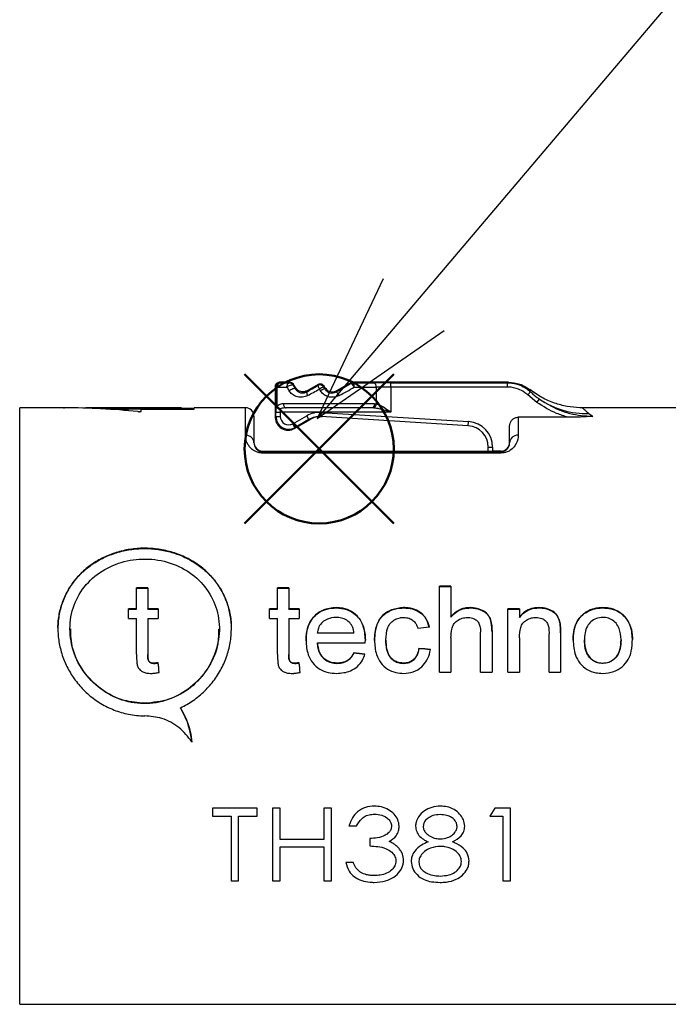
# Model space of a CAD drawing. Units: millimetres. Extents: x 136 to 539, y -41 to 239.
# Drawn here: x 348 to 363, y 105 to 128 of the extents above; entities that cross this region are included whole.
import ezdxf

# ---------------------------------------------------------------- set-up
doc = ezdxf.new("R2010")
doc.units = ezdxf.units.MM
doc.layers.add('AM_12', color=7, linetype='Continuous', lineweight=50, plot=False)
doc.layers.add('AM_5', color=3, linetype='Continuous', lineweight=25)
doc.layers.add('TK1', color=7, linetype='Continuous', lineweight=25)

# ---------------------------------------------------------------- blocks, each defined once
blk = doc.blocks.new('*S24')
at = {"layer": 'AM_12', "color": 4}
for p, q in [((352.848, 116.39), (356.348, 119.89)), ((352.848, 119.89), (356.348, 116.39))]:
    blk.add_line(p, q, dxfattribs=at)
blk.add_circle((354.598, 118.14), 1.75, dxfattribs=at)
blk = doc.blocks.new('*S30')
at = {"layer": 'AM_5', "color": 3}
blk.add_line((372.92, 140.524), (356.815, 121.522), dxfattribs=at)
at = {"layer": 'AM_5', "color": 3, "linetype": 'Continuous'}
for p, q in [((356.099, 122.128), (354.552, 118.852)), ((356.815, 121.522), (354.552, 118.852)), ((354.552, 118.852), (357.53, 120.916))]:
    blk.add_line(p, q, dxfattribs=at)

msp = doc.modelspace()

# ---------------------------------------------------------------- linework, layer by layer
at = {"layer": 'TK1', "linetype": 'Continuous'}
for p, q in [((353.668, 119.705), (353.683, 119.69)), ((353.911, 119.705), (353.668, 119.705)), ((353.901, 119.688), (353.91, 119.705)), ((353.91, 119.705), (353.911, 119.705)), ((355.381, 119.705), (355.386, 119.686)), ((355.381, 119.705), (355.381, 119.705)), ((359.044, 119.705), (355.381, 119.705)), ((359.018, 119.69), (359.044, 119.705)), ((353.568, 119.605), (353.568, 118.878)), ((353.583, 119.59), (353.568, 119.605)), ((353.583, 119.15), (353.583, 119.59)), ((353.583, 119.59), (353.608, 119.59)), ((353.608, 119.59), (353.608, 119.15)), ((353.997, 119.655), (353.987, 119.638)), ((354.041, 119.578), (353.997, 119.655)), ((354.035, 119.555), (354.041, 119.578)), ((354.041, 119.578), (354.041, 119.578)), ((354.315, 119.505), (354.308, 119.479)), ((354.574, 119.655), (354.315, 119.505)), ((354.315, 119.505), (354.315, 119.505)), ((354.567, 119.628), (354.574, 119.655)), ((354.574, 119.655), (354.574, 119.655)), ((354.711, 119.618), (354.704, 119.592)), ((354.734, 119.578), (354.711, 119.618)), ((354.711, 119.618), (354.711, 119.618)), ((354.727, 119.551), (354.734, 119.578)), ((354.734, 119.578), (354.734, 119.578)), ((355.007, 119.505), (355, 119.478)), ((355.331, 119.691), (355.007, 119.505)), ((355.007, 119.505), (355.007, 119.505)), ((355.331, 119.691), (355.331, 119.691)), ((355.336, 119.673), (355.331, 119.691)), ((355.94, 119.201), (355.94, 119.589)), ((356.282, 119.69), (359.018, 119.69)), ((356.282, 119.59), (356.282, 119.69)), ((356.282, 119.59), (356.282, 119.005)), ((359.018, 119.59), (356.282, 119.59)), ((359.018, 119.59), (359.018, 119.69)), ((359.493, 119.405), (359.561, 119.478)), ((359.708, 119.23), (359.493, 119.405)), ((359.708, 119.23), (359.766, 119.311)), ((348.595, 119.105), (347.568, 119.105)), ((347.568, 105.105), (347.568, 119.105)), ((348.619, 119.105), (348.606, 119.105)), ((351.367, 119.105), (349.117, 119.105)), ((349.117, 119.096), (349.117, 119.105)), ((350.117, 119.095), (351.367, 119.095)), ((350.117, 119.077), (350.117, 119.095)), ((350.117, 119.057), (350.117, 119.077)), ((351.367, 119.075), (350.117, 119.075)), ((350.417, 119.021), (350.417, 119.072)), ((350.417, 119.072), (351.667, 119.072)), ((351.367, 119.095), (351.367, 119.105)), ((351.367, 119.075), (351.367, 119.095)), ((351.667, 119.085), (351.367, 119.085)), ((352.868, 119.105), (351.667, 119.105)), ((351.667, 119.072), (351.667, 119.105)), ((352.868, 118.461), (352.868, 119.105)), ((353.583, 119.15), (353.608, 119.15)), ((353.756, 119.205), (355.896, 119.205)), ((355.83, 119.105), (353.822, 119.105)), ((355.871, 119.103), (355.83, 119.105)), ((355.896, 119.205), (355.94, 119.201)), ((363.318, 119.105), (360.776, 119.105)), ((353.068, 118.905), (353.068, 118.28)), ((353.568, 118.878), (353.583, 118.903)), ((353.568, 118.878), (353.568, 118.878)), ((353.583, 119.005), (353.683, 119.005)), ((353.583, 118.903), (353.583, 119.005)), ((353.583, 118.903), (353.683, 118.903)), ((353.683, 119.005), (353.683, 118.903)), ((356.282, 119.005), (353.683, 119.005)), ((353.983, 118.73), (354.308, 118.917)), ((354.018, 118.618), (354.384, 118.829)), ((354.358, 118.831), (354.033, 118.643)), ((354.358, 118.831), (354.308, 118.917)), ((354.384, 118.829), (354.358, 118.831)), ((354.384, 118.829), (354.384, 118.829)), ((354.639, 118.897), (354.646, 118.997)), ((358.099, 118.681), (354.639, 118.897)), ((354.646, 118.997), (358.106, 118.78)), ((358.099, 118.681), (358.106, 118.78)), ((359.268, 118.882), (359.268, 118.461)), ((360.439, 118.882), (359.268, 118.882)), ((354.033, 118.643), (353.983, 118.73)), ((354.033, 118.643), (354.018, 118.618)), ((354.018, 118.618), (354.018, 118.618)), ((359.068, 118.28), (359.068, 118.676)), ((353.268, 118.089), (358.58, 118.09)), ((353.268, 118.089), (353.268, 118.073)), ((358.568, 118.182), (358.668, 118.182)), ((358.568, 118.09), (358.568, 118.182)), ((358.668, 118.182), (358.668, 118.089)), ((358.868, 118.089), (358.668, 118.089)), ((358.868, 118.073), (358.868, 118.089)), ((353.268, 118.043), (353.268, 118.073)), ((353.268, 118.073), (358.868, 118.073)), ((358.868, 118.043), (353.268, 118.043)), ((358.868, 118.043), (358.868, 118.073)), ((350.577, 114.88), (350.309, 114.88)), ((350.309, 114.389), (350.309, 114.88)), ((350.309, 114.874), (350.577, 114.874)), ((350.577, 114.88), (350.577, 114.389)), ((353.887, 114.88), (353.619, 114.88)), ((353.619, 114.389), (353.619, 114.88)), ((353.619, 114.874), (353.887, 114.874)), ((353.887, 114.88), (353.887, 114.389)), ((357.691, 114.916), (357.423, 114.916)), ((357.423, 112.898), (357.423, 114.916)), ((357.423, 114.909), (357.691, 114.909)), ((357.691, 114.916), (357.691, 114.198)), ((350.309, 114.389), (350.122, 114.389)), ((350.122, 114.159), (350.122, 114.389)), ((350.309, 114.382), (350.309, 114.389)), ((350.818, 114.389), (350.577, 114.389)), ((350.577, 114.382), (350.577, 114.389)), ((350.818, 114.389), (350.818, 114.159)), ((353.619, 114.389), (353.431, 114.389)), ((353.431, 114.159), (353.431, 114.389)), ((353.619, 114.382), (353.619, 114.389)), ((354.128, 114.389), (353.887, 114.389)), ((353.887, 114.382), (353.887, 114.389)), ((354.128, 114.389), (354.128, 114.159)), ((354.994, 114.407), (354.994, 114.414)), ((356.581, 114.407), (356.581, 114.414)), ((358.139, 114.407), (358.139, 114.414)), ((359.298, 114.389), (359.03, 114.389)), ((359.03, 112.898), (359.03, 114.389)), ((359.298, 114.389), (359.298, 114.186)), ((359.763, 114.407), (359.763, 114.414)), ((361.255, 114.407), (361.255, 114.414)), ((350.122, 114.382), (350.309, 114.382)), ((350.122, 114.159), (350.309, 114.159)), ((350.309, 113.326), (350.309, 114.159)), ((350.577, 114.382), (350.818, 114.382)), ((350.577, 114.159), (350.577, 113.316)), ((350.577, 114.159), (350.818, 114.159)), ((353.431, 114.382), (353.619, 114.382)), ((353.431, 114.159), (353.619, 114.159)), ((353.619, 113.326), (353.619, 114.159)), ((353.887, 114.382), (354.128, 114.382)), ((353.887, 114.159), (353.887, 113.316)), ((353.887, 114.159), (354.128, 114.159)), ((357.691, 114.191), (357.691, 114.198)), ((359.03, 114.382), (359.298, 114.382)), ((359.298, 114.179), (359.298, 114.186)), ((360.787, 114.248), (360.787, 114.255)), ((360.249, 114.055), (360.249, 114.062)), ((348.749, 113.919), (348.749, 113.913)), ((352.255, 113.912), (352.255, 113.919)), ((354.556, 113.824), (355.414, 113.824)), ((354.556, 113.817), (354.556, 113.824)), ((355.414, 113.817), (354.556, 113.817)), ((355.414, 113.817), (355.414, 113.824)), ((357.691, 113.709), (357.691, 112.898)), ((358.387, 112.898), (358.387, 113.835)), ((358.655, 113.848), (358.655, 112.898)), ((359.298, 113.708), (359.298, 112.898)), ((359.995, 112.898), (359.995, 113.798)), ((360.263, 113.82), (360.263, 112.898)), ((354.556, 113.589), (355.68, 113.589)), ((354.556, 113.582), (354.556, 113.589)), ((355.68, 113.589), (355.682, 113.656)), ((356.164, 113.649), (356.164, 113.655)), ((360.825, 113.649), (360.825, 113.655)), ((361.683, 113.656), (361.683, 113.663)), ((350.577, 113.31), (350.577, 113.316)), ((353.887, 113.31), (353.887, 113.316)), ((355.411, 113.345), (355.411, 113.352)), ((356.941, 113.451), (356.941, 113.457)), ((350.713, 113.106), (350.713, 113.113)), ((350.818, 113.113), (350.818, 113.119)), ((354.023, 113.106), (354.023, 113.113)), ((354.128, 113.113), (354.128, 113.119)), ((355.013, 113.106), (355.013, 113.113)), ((356.572, 113.106), (356.572, 113.113)), ((361.255, 113.106), (361.255, 113.113)), ((357.423, 112.898), (357.691, 112.898)), ((358.387, 112.898), (358.655, 112.898)), ((359.03, 112.898), (359.298, 112.898)), ((359.995, 112.898), (360.263, 112.898)), ((351.342, 112.058), (351.342, 112.064)), ((353.144, 109.708), (352.093, 109.708)), ((352.093, 109.708), (352.093, 109.52)), ((353.144, 109.52), (353.144, 109.708)), ((353.682, 109.708), (353.503, 109.708)), ((353.503, 109.708), (353.503, 108.006)), ((353.682, 108.975), (353.682, 109.708)), ((354.887, 109.708), (354.707, 109.708)), ((354.707, 109.708), (354.707, 108.975)), ((354.887, 108.006), (354.887, 109.708)), ((358.721, 109.708), (358.604, 109.52)), ((359.091, 109.708), (358.721, 109.708)), ((359.091, 108.006), (359.091, 109.708)), ((352.093, 109.52), (352.529, 109.52)), ((352.529, 109.52), (352.529, 108.006)), ((352.708, 108.006), (352.708, 109.52)), ((352.708, 109.52), (353.144, 109.52)), ((358.604, 109.52), (358.911, 109.52)), ((358.911, 109.52), (358.911, 108.006)), ((355.297, 109.29), (355.476, 109.29)), ((354.707, 108.975), (353.682, 108.975)), ((355.784, 108.997), (355.784, 108.821)), ((353.682, 108.006), (353.682, 108.799)), ((353.682, 108.799), (354.707, 108.799)), ((354.707, 108.799), (354.707, 108.006)), ((355.4, 108.436), (355.22, 108.436)), ((352.529, 108.006), (352.708, 108.006)), ((353.503, 108.006), (353.682, 108.006)), ((354.707, 108.006), (354.887, 108.006)), ((358.911, 108.006), (359.091, 108.006)), ((347.568, 105.105), (363.318, 105.105))]:
    msp.add_line(p, q, dxfattribs=at)
at = {"layer": 'TK1', "linetype": 'Continuous', "flags": 128}
for points in [[(353.84, 119.588), (353.842, 119.607), (353.845, 119.626), (353.851, 119.643), (353.858, 119.658), (353.867, 119.671), (353.878, 119.68), (353.889, 119.686), (353.901, 119.688)], [(353.84, 119.588), (353.859, 119.603), (353.881, 119.617), (353.904, 119.63), (353.927, 119.639), (353.949, 119.645), (353.966, 119.646), (353.98, 119.644), (353.987, 119.638)], [(353.891, 119.505), (353.91, 119.519), (353.932, 119.533), (353.955, 119.545), (353.977, 119.554), (353.998, 119.56), (354.015, 119.562), (354.028, 119.56), (354.035, 119.555)], [(355.422, 119.586), (355.412, 119.605), (355.4, 119.623), (355.388, 119.64), (355.375, 119.654), (355.363, 119.664), (355.352, 119.671), (355.343, 119.674), (355.336, 119.673)], [(355.422, 119.586), (355.422, 119.606), (355.419, 119.624), (355.416, 119.641), (355.411, 119.657), (355.406, 119.669), (355.4, 119.678), (355.393, 119.684), (355.386, 119.686)], [(353.756, 119.205), (353.757, 119.185), (353.761, 119.166), (353.767, 119.149), (353.775, 119.134), (353.785, 119.122), (353.797, 119.112), (353.809, 119.107), (353.822, 119.105)], [(355.896, 119.205), (355.894, 119.185), (355.891, 119.166), (355.885, 119.149), (355.876, 119.134), (355.866, 119.122), (355.855, 119.112), (355.843, 119.107), (355.83, 119.105)]]:
    msp.add_lwpolyline(points, dxfattribs=at)
at = {"layer": 'TK1', "linetype": 'Continuous'}
for centre, radius, start, end in [((353.683, 119.59), 0.1, 90.0051, 179.9949), ((353.699, 119.6), 0.0908, 99.7561, 186.6123), ((353.901, 119.588), 0.1, 30.0027, 89.9973), ((354.403, 119.455), 0.0984, 165.7749, 219.3972), ((354.617, 119.542), 0.1, 30.0051, 119.9949), ((354.77, 119.663), 0.206, 189.5862, 215.9447), ((354.847, 119.18), 0.436, 109.1197, 123.8917), ((354.894, 119.099), 0.482, 110.2677, 123.4459), ((354.853, 119.301), 0.23, 23.1943, 50.3384), ((355.386, 119.586), 0.1, 90.0012, 119.9988), ((355.851, 119.602), 0.0896, 351.83, 76.969), ((360.851, 120.873), 1.902, 235.1984, 272.3837), ((352.868, 118.905), 0.2, 0, 90), ((353.672, 119.167), 0.0903, 190.8842, 277.1851), ((353.747, 119.218), 0.155, 206.235, 245.5456), ((355.834, 119.202), 0.105, 290.4747, 359.7793), ((358.068, 118.182), 0.6, 0, 86.4221), ((358.068, 118.182), 0.5, 0, 86.4221), ((352.877, 118.27), 0.191, 2.8899, 92.6242), ((359.259, 118.27), 0.191, 87.3758, 177.1101), ((358.868, 118.289), 0.2, 270, 0)]:
    msp.add_arc(centre, radius, start, end, dxfattribs=at)
for centre, major_axis, ratio, start_param, end_param in [((354.826, 119.599), (1.627, 0), 0.00819, 3.866596, 4.061471), ((354.826, 119.699), (1.527, 0), 0.008727, 3.866596, 4.061471), ((354.826, 118.007), (-1.627, 2.644), 0.004497, 0.927189, 0.965954), ((354.912, 118.057), (-1.527, 2.644), 0.004363, 0.927436, 0.966201), ((354.776, 119.764), (1.527, 0.881), 0.007558, 4.396375, 4.571032), ((354.826, 119.677), (1.627, 0.881), 0.007311, 4.396777, 4.571434), ((354.826, 119.207), (-1.627, 2.644), 0.004497, 1.441113, 1.456439), ((354.912, 119.257), (-1.527, 2.644), 0.004363, 1.441361, 1.456686), ((354.776, 119.364), (1.527, 0.881), 0.007558, 4.855631, 5.083442), ((354.826, 119.277), (1.627, 0.881), 0.007311, 4.856033, 5.083844), ((354.826, 119.699), (1.527, 0), 0.008727, 5.087805, 5.466547), ((354.826, 119.599), (1.627, 0), 0.00819, 5.087805, 5.466547), ((356.282, 119.685), (0.6, 0), 0.008727, 1.570796, 2.324955), ((356.282, 119.585), (0.5, 0), 0.010472, 1.570796, 2.324955), ((348.551, 112.105), (11.2, 0), 0.625, 1.410328, 1.564739), ((349.117, 112.105), (11.2, 0), 0.625, 1.481392, 1.570796), ((349.117, 112.105), (11.168, 0), 0.625, 1.481135, 1.539519), ((353.584, 119.005), (0, 0.2), 0.008727, 0.758904, 1.570796), ((353.684, 119.005), (0, 0.1), 0.017454, 0.758904, 1.570796), ((353.868, 118.878), (0.15, 0.26), 0.999696, 2.094659, 4.188526), ((353.883, 118.903), (0.15, 0.26), 0.999949, 2.094461, 4.188724), ((353.883, 118.903), (0.1, 0.173), 0.999848, 2.094461, 4.188724), ((354.608, 118.398), (0.599, -0.037), 0.999876, 1.570796, 2.156899), ((354.608, 118.398), (0.499, -0.031), 0.999826, 1.570796, 2.156899), ((354.634, 118.396), (0.499, -0.031), 0.999751, 1.570796, 2.156899), ((353.268, 118.289), (0.123, 0.158), 0.999843, 2.233754, 3.804551), ((358.668, 118.09), (0.1, 0), 0.008727, 3.635716, 4.712389), ((356.801, 112.105), (70, 6.766), 0.025642, 1.562878, 1.566705), ((349.747, 112.105), (68.578, -6.766), 0.026164, 1.486857, 1.490698), ((349.747, 112.105), (68.333, -6.742), 0.026164, 1.486546, 1.490401), ((352.231, 112.105), (70, -6.766), 0.025642, 1.50211, 1.505947), ((352.231, 112.105), (69.75, -6.742), 0.025642, 1.501855, 1.505705), ((350.721, 112.105), (-0.807, 7), 0.030442, 4.821946, 4.854344), ((350.721, 112.105), (-0.804, 6.975), 0.030442, 4.821409, 4.853925), ((354.031, 112.105), (-0.807, 7), 0.030442, 4.821946, 4.854344), ((354.031, 112.105), (-0.804, 6.975), 0.030442, 4.821409, 4.853925)]:
    msp.add_ellipse(centre, major_axis=major_axis, ratio=ratio, start_param=start_param, end_param=end_param, dxfattribs=at)
for points, knots in [([(353.568, 119.605), (353.569, 119.612), (353.57, 119.631), (353.582, 119.659), (353.605, 119.684), (353.635, 119.701), (353.657, 119.704), (353.668, 119.705)], [0, 0, 0, 0, 0.141208, 0.355888, 0.570583, 0.785292, 1, 1, 1, 1]), ([(353.91, 119.705), (353.911, 119.705), (353.919, 119.705), (353.937, 119.702), (353.962, 119.692), (353.984, 119.675), (353.993, 119.66), (353.997, 119.654)], [0, 0, 0, 0, 0.027817, 0.22981, 0.500596, 0.798297, 1, 1, 1, 1]), ([(355.331, 119.691), (355.335, 119.693), (355.343, 119.697), (355.359, 119.703), (355.372, 119.704), (355.381, 119.705)], [0, 0, 0, 0, 0.2755278, 0.50076, 1, 1, 1, 1]), ([(359.044, 119.705), (359.134, 119.697), (359.314, 119.681), (359.464, 119.582), (359.539, 119.533)], [0, 0, 0, 0, 0.505791, 1, 1, 1, 1]), ([(354.327, 119.392), (354.317, 119.387), (354.27, 119.364), (354.177, 119.346), (354.061, 119.364), (353.96, 119.416), (353.914, 119.475), (353.891, 119.505)], [0, 0, 0, 0, 0.0644, 0.304043, 0.552309, 0.777802, 1, 1, 1, 1]), ([(354.035, 119.555), (354.049, 119.535), (354.078, 119.495), (354.141, 119.461), (354.212, 119.448), (354.272, 119.46), (354.302, 119.476), (354.308, 119.479)], [0, 0, 0, 0, 0.226306, 0.45695, 0.705767, 0.938469, 1, 1, 1, 1]), ([(354.315, 119.505), (354.297, 119.496), (354.265, 119.481), (354.213, 119.476), (354.163, 119.482), (354.114, 119.502), (354.07, 119.536), (354.051, 119.564), (354.041, 119.578)], [0, 0, 0, 0, 0.184663, 0.337086, 0.487931, 0.672832, 0.839665, 1, 1, 1, 1]), ([(354.574, 119.655), (354.583, 119.659), (354.599, 119.666), (354.626, 119.669), (354.653, 119.665), (354.676, 119.655), (354.697, 119.639), (354.706, 119.625), (354.711, 119.618)], [0, 0, 0, 0, 0.181938, 0.332776, 0.520826, 0.683497, 0.834115, 1, 1, 1, 1]), ([(355.065, 119.392), (355.043, 119.382), (354.989, 119.357), (354.893, 119.346), (354.788, 119.367), (354.692, 119.418), (354.65, 119.474), (354.628, 119.501)], [0, 0, 0, 0, 0.148017, 0.360719, 0.576012, 0.7902, 1, 1, 1, 1]), ([(354.727, 119.551), (354.74, 119.533), (354.767, 119.496), (354.826, 119.462), (354.893, 119.448), (354.953, 119.455), (354.987, 119.472), (355, 119.478)], [0, 0, 0, 0, 0.214718, 0.429105, 0.641409, 0.851628, 1, 1, 1, 1]), ([(354.734, 119.578), (354.745, 119.562), (354.765, 119.533), (354.808, 119.503), (354.855, 119.482), (354.907, 119.476), (354.962, 119.483), (354.992, 119.497), (355.007, 119.505)], [0, 0, 0, 0, 0.1846633, 0.3370856, 0.4879301, 0.6728327, 0.8396655, 1, 1, 1, 1]), ([(359.018, 119.69), (359.029, 119.69), (359.129, 119.689), (359.285, 119.655), (359.453, 119.568), (359.529, 119.505), (359.561, 119.478)], [0, 0, 0, 0, 0.053457, 0.505395, 0.788236, 1, 1, 1, 1]), ([(359.493, 119.405), (359.465, 119.428), (359.399, 119.484), (359.252, 119.559), (359.115, 119.589), (359.028, 119.59), (359.018, 119.59)], [0, 0, 0, 0, 0.2117643, 0.4946045, 0.9465429, 1, 1, 1, 1]), ([(359.561, 119.478), (359.556, 119.486), (359.546, 119.5), (359.541, 119.517), (359.539, 119.529), (359.539, 119.532), (359.539, 119.533)], [0, 0, 0, 0, 0.249788, 0.4997, 0.749823, 1, 1, 1, 1]), ([(360.776, 119.105), (360.755, 119.105), (360.635, 119.106), (360.413, 119.13), (360.112, 119.21), (359.812, 119.339), (359.63, 119.468), (359.539, 119.533)], [0, 0, 0, 0, 0.045987, 0.270426, 0.500091, 0.746556, 1, 1, 1, 1]), ([(359.561, 119.478), (359.586, 119.456), (359.635, 119.411), (359.704, 119.356), (359.749, 119.324), (359.766, 119.311)], [0, 0, 0, 0, 0.377985, 0.756786, 1, 1, 1, 1]), ([(359.766, 119.311), (359.91, 119.222), (360.137, 119.081), (360.562, 118.937), (360.839, 118.916), (361.02, 118.902)], [0, 0, 0, 0, 0.379767, 0.595288, 1, 1, 1, 1]), ([(348.598, 119.105), (348.597, 119.105), (348.594, 119.105), (348.597, 119.105), (348.605, 119.105), (348.614, 119.105), (348.619, 119.105)], [0, 0, 0, 0, 0.249821, 0.499832, 0.749842, 1, 1, 1, 1]), ([(350.34, 119.015), (350.345, 119.014), (350.355, 119.014), (350.372, 119.013), (350.389, 119.014), (350.402, 119.016), (350.412, 119.018), (350.416, 119.02), (350.417, 119.021), (350.417, 119.021)], [0, 0, 0, 0, 0.156226, 0.312485, 0.468113, 0.624152, 0.781742, 0.941291, 1, 1, 1, 1]), ([(353.608, 119.15), (353.624, 119.162), (353.667, 119.198), (353.721, 119.202), (353.756, 119.205)], [0, 0, 0, 0, 0.3592415, 1, 1, 1, 1]), ([(353.822, 119.105), (353.79, 119.104), (353.741, 119.102), (353.698, 119.084), (353.683, 119.077)], [0, 0, 0, 0, 0.659926, 1, 1, 1, 1]), ([(356.282, 119.005), (356.28, 119.005), (356.24, 119.017), (356.139, 119.046), (356.002, 119.084), (355.908, 119.098), (355.871, 119.103)], [0, 0, 0, 0, 0.011368, 0.294062, 0.724212, 1, 1, 1, 1]), ([(355.94, 119.201), (355.97, 119.191), (356.046, 119.164), (356.163, 119.087), (356.247, 119.029), (356.281, 119.006), (356.282, 119.005)], [0, 0, 0, 0, 0.282229, 0.709395, 0.989519, 1, 1, 1, 1]), ([(360.439, 118.882), (360.349, 118.91), (360.089, 118.989), (359.858, 119.135), (359.708, 119.23)], [0, 0, 0, 0, 0.346253, 1, 1, 1, 1]), ([(360.776, 119.105), (360.776, 119.103), (360.778, 119.1), (360.806, 119.074), (360.853, 119.034), (360.904, 118.993), (360.93, 118.973)], [0, 0, 0, 0, 0.246101, 0.493656, 0.745946, 1, 1, 1, 1]), ([(359.068, 118.676), (359.071, 118.7), (359.075, 118.747), (359.112, 118.811), (359.165, 118.857), (359.22, 118.88), (359.256, 118.882), (359.268, 118.882)], [0, 0, 0, 0, 0.224024, 0.44818, 0.668404, 0.881533, 1, 1, 1, 1]), ([(361.02, 118.902), (361.017, 118.901), (360.953, 118.898), (360.826, 118.892), (360.669, 118.886), (360.539, 118.883), (360.472, 118.883), (360.439, 118.882)], [0, 0, 0, 0, 0.015745, 0.3369544, 0.6588447, 0.8291826, 1, 1, 1, 1]), ([(360.93, 118.973), (360.945, 118.962), (360.973, 118.94), (361.005, 118.914), (361.02, 118.902)], [0, 0, 0, 0, 0.499797, 1, 1, 1, 1]), ([(353.268, 118.043), (353.257, 118.043), (353.214, 118.044), (353.144, 118.06), (353.057, 118.101), (352.984, 118.161), (352.887, 118.29), (352.876, 118.387), (352.868, 118.461)], [0, 0, 0, 0, 0.033513, 0.121869, 0.210167, 0.364093, 0.518025, 1, 1, 1, 1]), ([(359.268, 118.461), (359.268, 118.445), (359.265, 118.368), (359.228, 118.248), (359.12, 118.127), (359.024, 118.072), (358.943, 118.047), (358.893, 118.044), (358.868, 118.043)], [0, 0, 0, 0, 0.108524, 0.525713, 0.736619, 0.857631, 0.928842, 1, 1, 1, 1]), ([(353.068, 118.28), (353.072, 118.244), (353.076, 118.197), (353.125, 118.133), (353.16, 118.103), (353.199, 118.085), (353.227, 118.077), (353.249, 118.074), (353.262, 118.073), (353.268, 118.073)], [0, 0, 0, 0, 0.5327766, 0.6935215, 0.8423351, 0.916796, 0.9512313, 0.9790875, 1, 1, 1, 1]), ([(358.868, 118.073), (358.876, 118.074), (358.889, 118.074), (358.914, 118.078), (358.95, 118.089), (358.997, 118.117), (359.05, 118.177), (359.067, 118.234), (359.068, 118.272), (359.068, 118.28)], [0, 0, 0, 0, 0.027226, 0.045929, 0.099317, 0.206955, 0.420902, 0.878253, 1, 1, 1, 1]), ([(351.342, 112.064), (351.393, 112.09), (351.496, 112.141), (351.642, 112.235), (351.782, 112.341), (351.912, 112.458), (352.072, 112.628), (352.209, 112.816), (352.322, 113.018), (352.417, 113.228), (352.485, 113.448), (352.524, 113.67), (352.543, 113.889), (352.534, 114.106), (352.498, 114.316), (352.444, 114.519), (352.365, 114.712), (352.262, 114.893), (352.143, 115.066), (351.999, 115.224), (351.836, 115.365), (351.657, 115.493), (351.458, 115.601), (351.246, 115.685), (351.028, 115.752), (350.801, 115.794), (350.573, 115.809), (350.349, 115.808), (350.128, 115.782), (349.914, 115.733), (349.706, 115.669), (349.509, 115.583), (349.324, 115.475), (349.147, 115.351), (348.986, 115.206), (348.846, 115.042), (348.751, 114.909), (348.669, 114.767), (348.599, 114.617), (348.544, 114.461), (348.489, 114.25), (348.463, 114.032), (348.466, 113.812), (348.488, 113.597), (348.536, 113.384), (348.609, 113.178), (348.7, 112.977), (348.814, 112.787), (348.951, 112.61), (349.104, 112.441), (349.28, 112.29), (349.472, 112.163), (349.625, 112.079), (349.784, 112.009), (349.951, 111.952), (350.127, 111.909), (350.312, 111.881), (350.438, 111.877), (350.502, 111.875)], [0, 0, 0, 0, 0.014289, 0.0286798, 0.0433867, 0.0582012, 0.0724896, 0.1015491, 0.1163572, 0.1306258, 0.1596783, 0.1745044, 0.1882794, 0.2163155, 0.2306115, 0.2441522, 0.2716761, 0.2856868, 0.2995668, 0.327771, 0.3421245, 0.3564438, 0.3855727, 0.4004217, 0.4145999, 0.4434737, 0.4582115, 0.4718419, 0.4995756, 0.5137107, 0.5272568, 0.5547826, 0.5687885, 0.5828228, 0.6113461, 0.6258669, 0.6402222, 0.6546798, 0.6694654, 0.6843674, 0.6983885, 0.7269374, 0.7415046, 0.7550802, 0.7826906, 0.7967554, 0.8104232, 0.8381955, 0.8523272, 0.8664798, 0.8952511, 0.9099042, 0.9242357, 0.9386708, 0.9534398, 0.9683274, 0.9840889, 1, 1, 1, 1]), ([(348.468, 113.914), (348.467, 113.938), (348.466, 114.015), (348.483, 114.196), (348.525, 114.403), (348.595, 114.6), (348.681, 114.79), (348.792, 114.968), (348.925, 115.13), (349.037, 115.245), (349.16, 115.351), (349.294, 115.449), (349.434, 115.534), (349.627, 115.63), (349.83, 115.705), (350.042, 115.757), (350.258, 115.793), (350.479, 115.806), (350.699, 115.795), (350.917, 115.768), (351.13, 115.718), (351.334, 115.645), (351.532, 115.557), (351.717, 115.447), (351.886, 115.317), (352.005, 115.208), (352.116, 115.088), (352.215, 114.957), (352.303, 114.819), (352.377, 114.673), (352.438, 114.522), (352.486, 114.362), (352.518, 114.2), (352.538, 114.05), (352.533, 113.955), (352.531, 113.913)], [0, 0, 0, 0, 0.01172, 0.037052, 0.088577, 0.114827, 0.140271, 0.191973, 0.218281, 0.244628, 0.271151, 0.298231, 0.325504, 0.350762, 0.402076, 0.428197, 0.453439, 0.504782, 0.530948, 0.55619, 0.607521, 0.633664, 0.65921, 0.711111, 0.737518, 0.764054, 0.79077, 0.818059, 0.845549, 0.872201, 0.899047, 0.926517, 0.954209, 0.979953, 1, 1, 1, 1]), ([(350.502, 112.169), (350.696, 112.188), (351.083, 112.227), (351.601, 112.527), (352.002, 112.966), (352.239, 113.514), (352.279, 114.092), (352.125, 114.63), (351.796, 115.081), (351.321, 115.408), (350.749, 115.57), (350.155, 115.554), (349.607, 115.368), (349.152, 115.026), (348.841, 114.552), (348.717, 113.993), (348.792, 113.422), (349.05, 112.897), (349.468, 112.476), (349.977, 112.213), (350.34, 112.183), (350.502, 112.169)], [0, 0, 0, 0, 0.052538, 0.105036, 0.158576, 0.212844, 0.265999, 0.317986, 0.370462, 0.424363, 0.478506, 0.531203, 0.583045, 0.63592, 0.690122, 0.743914, 0.796246, 0.848302, 0.901613, 0.955897, 1, 1, 1, 1]), ([(354.994, 114.414), (354.891, 114.404), (354.714, 114.388), (354.506, 114.25), (354.373, 114.081), (354.299, 113.871), (354.292, 113.72), (354.289, 113.642)], [0, 0, 0, 0, 0.255439, 0.434784, 0.613744, 0.799684, 1, 1, 1, 1]), ([(354.289, 113.635), (354.289, 113.642), (354.29, 113.75), (354.309, 113.914), (354.403, 114.12), (354.535, 114.27), (354.725, 114.376), (354.887, 114.405), (354.976, 114.407), (354.994, 114.407)], [0, 0, 0, 0, 0.01738, 0.275893, 0.416972, 0.595271, 0.777636, 0.954183, 1, 1, 1, 1]), ([(355.682, 113.656), (355.674, 113.77), (355.662, 113.957), (355.534, 114.187), (355.367, 114.331), (355.176, 114.405), (355.049, 114.411), (354.994, 114.414)], [0, 0, 0, 0, 0.296363, 0.486014, 0.675959, 0.86129, 1, 1, 1, 1]), ([(354.994, 114.407), (355.078, 114.401), (355.246, 114.388), (355.455, 114.262), (355.596, 114.087), (355.67, 113.879), (355.678, 113.729), (355.682, 113.649)], [0, 0, 0, 0, 0.211855, 0.425924, 0.60713, 0.79298, 1, 1, 1, 1]), ([(356.581, 114.414), (356.483, 114.404), (356.318, 114.387), (356.115, 114.269), (355.974, 114.094), (355.906, 113.876), (355.899, 113.717), (355.896, 113.649)], [0, 0, 0, 0, 0.246079, 0.416035, 0.5868, 0.820925, 1, 1, 1, 1]), ([(355.896, 113.642), (355.905, 113.77), (355.92, 113.963), (356.045, 114.192), (356.209, 114.328), (356.399, 114.397), (356.529, 114.405), (356.581, 114.407)], [0, 0, 0, 0, 0.329102, 0.498628, 0.669233, 0.868882, 1, 1, 1, 1]), ([(357.182, 113.953), (357.162, 114.023), (357.128, 114.148), (357.002, 114.292), (356.837, 114.386), (356.687, 114.412), (356.598, 114.414), (356.581, 114.414)], [0, 0, 0, 0, 0.263969, 0.472426, 0.68095, 0.940585, 1, 1, 1, 1]), ([(356.581, 114.407), (356.648, 114.404), (356.773, 114.397), (356.944, 114.326), (357.049, 114.234), (357.132, 114.115), (357.165, 114.025), (357.181, 113.953), (357.182, 113.947)], [0, 0, 0, 0, 0.235188, 0.442496, 0.651404, 0.731548, 0.974868, 1, 1, 1, 1]), ([(358.139, 114.414), (358.107, 114.413), (358.043, 114.41), (357.949, 114.387), (357.861, 114.347), (357.79, 114.299), (357.734, 114.248), (357.705, 114.215), (357.691, 114.198)], [0, 0, 0, 0, 0.182382, 0.369396, 0.552341, 0.741496, 0.870068, 1, 1, 1, 1]), ([(357.691, 114.191), (357.691, 114.191), (357.736, 114.244), (357.831, 114.335), (357.996, 114.4), (358.098, 114.405), (358.139, 114.407)], [0, 0, 0, 0, 0.000318, 0.411883, 0.763547, 1, 1, 1, 1]), ([(358.655, 113.848), (358.653, 113.921), (358.65, 114.041), (358.6, 114.204), (358.499, 114.317), (358.348, 114.394), (358.221, 114.412), (358.147, 114.414), (358.139, 114.414)], [0, 0, 0, 0, 0.250129, 0.41383, 0.5795681, 0.7544169, 0.9733111, 1, 1, 1, 1]), ([(358.139, 114.407), (358.144, 114.407), (358.225, 114.405), (358.358, 114.387), (358.491, 114.311), (358.574, 114.229), (358.649, 114.082), (358.655, 113.941), (358.655, 113.844), (358.655, 113.842)], [0, 0, 0, 0, 0.016426, 0.271867, 0.432656, 0.522801, 0.667492, 0.992232, 1, 1, 1, 1]), ([(359.763, 114.414), (359.717, 114.412), (359.612, 114.407), (359.457, 114.348), (359.355, 114.26), (359.31, 114.201), (359.298, 114.186)], [0, 0, 0, 0, 0.252294, 0.577831, 0.893353, 1, 1, 1, 1]), ([(359.298, 114.179), (359.315, 114.202), (359.367, 114.268), (359.481, 114.355), (359.629, 114.402), (359.725, 114.406), (359.763, 114.407)], [0, 0, 0, 0, 0.158242, 0.476476, 0.786765, 1, 1, 1, 1]), ([(360.249, 114.062), (360.234, 114.116), (360.207, 114.209), (360.108, 114.321), (359.976, 114.386), (359.854, 114.412), (359.782, 114.414), (359.763, 114.414)], [0, 0, 0, 0, 0.259783, 0.44557, 0.67814, 0.91497, 1, 1, 1, 1]), ([(359.763, 114.407), (359.773, 114.407), (359.837, 114.406), (359.956, 114.387), (360.092, 114.325), (360.203, 114.213), (360.231, 114.116), (360.249, 114.055)], [0, 0, 0, 0, 0.041826, 0.289886, 0.535349, 0.710506, 1, 1, 1, 1]), ([(361.255, 114.414), (361.234, 114.414), (361.191, 114.413), (361.111, 114.404), (361.013, 114.383), (360.919, 114.343), (360.844, 114.299), (360.806, 114.269), (360.787, 114.255)], [0, 0, 0, 0, 0.125314, 0.251201, 0.478591, 0.713006, 0.855643, 1, 1, 1, 1]), ([(360.787, 114.248), (360.788, 114.248), (360.83, 114.282), (360.936, 114.352), (361.1, 114.402), (361.214, 114.406), (361.255, 114.407)], [0, 0, 0, 0, 0.003267, 0.326813, 0.756758, 1, 1, 1, 1]), ([(361.951, 113.675), (361.942, 113.791), (361.928, 113.98), (361.787, 114.205), (361.613, 114.342), (361.425, 114.406), (361.303, 114.412), (361.255, 114.414)], [0, 0, 0, 0, 0.303792, 0.495449, 0.68733, 0.876139, 1, 1, 1, 1]), ([(361.255, 114.407), (361.32, 114.404), (361.457, 114.396), (361.634, 114.32), (361.785, 114.196), (361.903, 114.018), (361.947, 113.826), (361.95, 113.703), (361.951, 113.669)], [0, 0, 0, 0, 0.166576, 0.351916, 0.48743, 0.67391, 0.910305, 1, 1, 1, 1]), ([(354.993, 114.185), (354.924, 114.178), (354.807, 114.167), (354.668, 114.077), (354.586, 113.971), (354.562, 113.879), (354.557, 113.831), (354.556, 113.824)], [0, 0, 0, 0, 0.323899, 0.545734, 0.768292, 0.961546, 1, 1, 1, 1]), ([(355.315, 114.062), (355.293, 114.081), (355.237, 114.131), (355.124, 114.177), (355.035, 114.182), (354.993, 114.185)], [0, 0, 0, 0, 0.252148, 0.645772, 1, 1, 1, 1]), ([(356.164, 113.655), (356.169, 113.757), (356.176, 113.901), (356.273, 114.062), (356.374, 114.141), (356.483, 114.18), (356.554, 114.183), (356.583, 114.185)], [0, 0, 0, 0, 0.395141, 0.560823, 0.726724, 0.889049, 1, 1, 1, 1]), ([(356.583, 114.185), (356.627, 114.181), (356.705, 114.175), (356.804, 114.119), (356.877, 114.037), (356.901, 113.966), (356.914, 113.927)], [0, 0, 0, 0, 0.283407, 0.5052452, 0.7273417, 1, 1, 1, 1]), ([(357.691, 113.709), (357.693, 113.776), (357.696, 113.883), (357.747, 114.022), (357.833, 114.113), (357.948, 114.173), (358.036, 114.181), (358.079, 114.185)], [0, 0, 0, 0, 0.293496, 0.461633, 0.630984, 0.821491, 1, 1, 1, 1]), ([(358.079, 114.185), (358.118, 114.182), (358.187, 114.178), (358.276, 114.135), (358.339, 114.069), (358.382, 113.966), (358.385, 113.884), (358.387, 113.835)], [0, 0, 0, 0, 0.216693, 0.376027, 0.535919, 0.720189, 1, 1, 1, 1]), ([(359.298, 113.708), (359.302, 113.789), (359.307, 113.908), (359.371, 114.052), (359.463, 114.129), (359.573, 114.177), (359.652, 114.182), (359.689, 114.185)], [0, 0, 0, 0, 0.347106, 0.506302, 0.66763, 0.848187, 1, 1, 1, 1]), ([(359.689, 114.185), (359.735, 114.181), (359.812, 114.174), (359.904, 114.118), (359.964, 114.044), (359.992, 113.932), (359.994, 113.848), (359.995, 113.798)], [0, 0, 0, 0, 0.23658, 0.393233, 0.550593, 0.733146, 1, 1, 1, 1]), ([(360.787, 114.255), (360.761, 114.23), (360.706, 114.179), (360.647, 114.085), (360.603, 113.984), (360.575, 113.877), (360.56, 113.766), (360.558, 113.692), (360.558, 113.654)], [0, 0, 0, 0, 0.163922, 0.33281, 0.497011, 0.66496, 0.83169, 1, 1, 1, 1]), ([(360.558, 113.648), (360.558, 113.679), (360.561, 113.783), (360.588, 113.948), (360.665, 114.126), (360.748, 114.209), (360.787, 114.248)], [0, 0, 0, 0, 0.138882, 0.470906, 0.75477, 1, 1, 1, 1]), ([(361.255, 114.185), (361.204, 114.18), (361.102, 114.171), (360.976, 114.092), (360.88, 113.974), (360.832, 113.823), (360.828, 113.71), (360.825, 113.655)], [0, 0, 0, 0, 0.1928729, 0.3873289, 0.5576839, 0.7836094, 1, 1, 1, 1]), ([(361.683, 113.663), (361.677, 113.754), (361.669, 113.892), (361.572, 114.052), (361.46, 114.142), (361.347, 114.181), (361.277, 114.184), (361.255, 114.185)], [0, 0, 0, 0, 0.356732, 0.543483, 0.730675, 0.913398, 1, 1, 1, 1]), ([(355.414, 113.824), (355.411, 113.845), (355.405, 113.889), (355.382, 113.974), (355.342, 114.027), (355.315, 114.062)], [0, 0, 0, 0, 0.2517578, 0.5040807, 1, 1, 1, 1]), ([(360.263, 113.82), (360.263, 113.834), (360.262, 113.862), (360.262, 113.903), (360.261, 113.943), (360.259, 113.983), (360.255, 114.023), (360.251, 114.049), (360.249, 114.062)], [0, 0, 0, 0, 0.170113, 0.340236, 0.504752, 0.669338, 0.834433, 1, 1, 1, 1]), ([(360.249, 114.055), (360.25, 114.051), (360.257, 114.009), (360.261, 113.938), (360.262, 113.862), (360.263, 113.824), (360.263, 113.814)], [0, 0, 0, 0, 0.0598225, 0.531275, 0.8716026, 1, 1, 1, 1]), ([(352.233, 113.913), (352.234, 113.795), (352.238, 113.491), (352.03, 113.017), (351.656, 112.562), (351.141, 112.249), (350.553, 112.129), (349.968, 112.214), (349.445, 112.485), (349.036, 112.914), (348.783, 113.418), (348.77, 113.763), (348.765, 113.914)], [0, 0, 0, 0, 0.066263, 0.170129, 0.275964, 0.384344, 0.491897, 0.59635, 0.700351, 0.807155, 0.915729, 1, 1, 1, 1]), ([(354.289, 113.642), (354.296, 113.529), (354.309, 113.343), (354.436, 113.11), (354.602, 112.963), (354.802, 112.883), (354.94, 112.875), (355.009, 112.871)], [0, 0, 0, 0, 0.284916, 0.469884, 0.655334, 0.83028, 1, 1, 1, 1]), ([(355.013, 113.113), (354.958, 113.117), (354.847, 113.127), (354.71, 113.212), (354.616, 113.33), (354.57, 113.46), (354.561, 113.548), (354.556, 113.589)], [0, 0, 0, 0, 0.22073, 0.443956, 0.633032, 0.829954, 1, 1, 1, 1]), ([(354.556, 113.582), (354.562, 113.532), (354.573, 113.435), (354.634, 113.293), (354.739, 113.182), (354.875, 113.116), (354.968, 113.109), (355.013, 113.106)], [0, 0, 0, 0, 0.20859, 0.402659, 0.624041, 0.820486, 1, 1, 1, 1]), ([(355.896, 113.649), (355.903, 113.535), (355.914, 113.349), (356.035, 113.113), (356.196, 112.964), (356.388, 112.882), (356.52, 112.875), (356.582, 112.871)], [0, 0, 0, 0, 0.2933881, 0.4790484, 0.6654018, 0.8438, 1, 1, 1, 1]), ([(356.572, 113.113), (356.524, 113.117), (356.435, 113.124), (356.321, 113.191), (356.233, 113.29), (356.173, 113.451), (356.167, 113.578), (356.164, 113.655)], [0, 0, 0, 0, 0.185382, 0.342244, 0.498671, 0.694782, 1, 1, 1, 1]), ([(356.164, 113.649), (356.166, 113.585), (356.171, 113.455), (356.227, 113.286), (356.331, 113.177), (356.444, 113.116), (356.529, 113.109), (356.572, 113.106)], [0, 0, 0, 0, 0.2546843, 0.5147814, 0.6739225, 0.8332093, 1, 1, 1, 1]), ([(360.558, 113.654), (360.565, 113.534), (360.578, 113.341), (360.709, 113.102), (360.878, 112.956), (361.07, 112.88), (361.199, 112.874), (361.255, 112.871)], [0, 0, 0, 0, 0.306221, 0.4911, 0.676399, 0.859631, 1, 1, 1, 1]), ([(360.825, 113.655), (360.83, 113.565), (360.838, 113.427), (360.926, 113.261), (361.032, 113.166), (361.149, 113.118), (361.225, 113.114), (361.255, 113.113)], [0, 0, 0, 0, 0.348347, 0.529581, 0.711372, 0.886404, 1, 1, 1, 1]), ([(361.255, 113.106), (361.206, 113.11), (361.107, 113.119), (360.983, 113.196), (360.887, 113.312), (360.833, 113.469), (360.828, 113.587), (360.825, 113.649)], [0, 0, 0, 0, 0.186208, 0.374002, 0.539482, 0.759012, 1, 1, 1, 1]), ([(361.255, 112.871), (361.343, 112.88), (361.507, 112.896), (361.717, 113.019), (361.86, 113.189), (361.942, 113.417), (361.947, 113.58), (361.951, 113.675)], [0, 0, 0, 0, 0.21734, 0.402501, 0.588343, 0.7606, 1, 1, 1, 1]), ([(361.255, 113.113), (361.302, 113.117), (361.398, 113.125), (361.518, 113.199), (361.609, 113.303), (361.673, 113.46), (361.679, 113.585), (361.683, 113.663)], [0, 0, 0, 0, 0.178216, 0.358108, 0.518827, 0.700773, 1, 1, 1, 1]), ([(361.683, 113.656), (361.68, 113.589), (361.675, 113.458), (361.608, 113.287), (361.496, 113.174), (361.376, 113.114), (361.292, 113.109), (361.255, 113.106)], [0, 0, 0, 0, 0.260572, 0.506835, 0.682715, 0.859056, 1, 1, 1, 1]), ([(350.309, 113.326), (350.31, 113.254), (350.311, 113.152), (350.336, 113.02), (350.39, 112.95), (350.462, 112.901), (350.553, 112.875), (350.62, 112.873), (350.656, 112.871)], [0, 0, 0, 0, 0.323278, 0.455663, 0.590177, 0.704562, 0.838969, 1, 1, 1, 1]), ([(350.713, 113.113), (350.694, 113.113), (350.663, 113.115), (350.624, 113.133), (350.598, 113.158), (350.573, 113.22), (350.575, 113.274), (350.577, 113.316)], [0, 0, 0, 0, 0.195312, 0.317535, 0.439976, 0.562557, 1, 1, 1, 1]), ([(350.577, 113.31), (350.577, 113.309), (350.577, 113.284), (350.579, 113.24), (350.582, 113.184), (350.603, 113.146), (350.629, 113.123), (350.666, 113.108), (350.696, 113.107), (350.713, 113.106)], [0, 0, 0, 0, 0.007686, 0.262604, 0.470236, 0.585084, 0.699368, 0.820213, 1, 1, 1, 1]), ([(353.619, 113.326), (353.619, 113.254), (353.62, 113.152), (353.646, 113.02), (353.7, 112.95), (353.772, 112.901), (353.862, 112.875), (353.929, 112.873), (353.966, 112.871)], [0, 0, 0, 0, 0.323278, 0.455663, 0.590177, 0.704562, 0.838969, 1, 1, 1, 1]), ([(354.023, 113.113), (354.004, 113.113), (353.973, 113.115), (353.934, 113.133), (353.908, 113.158), (353.883, 113.22), (353.885, 113.274), (353.887, 113.316)], [0, 0, 0, 0, 0.195312, 0.317535, 0.439976, 0.562557, 1, 1, 1, 1]), ([(353.887, 113.31), (353.887, 113.309), (353.887, 113.284), (353.889, 113.24), (353.892, 113.184), (353.913, 113.146), (353.938, 113.123), (353.976, 113.108), (354.005, 113.107), (354.023, 113.106)], [0, 0, 0, 0, 0.0076864, 0.2626041, 0.4702358, 0.5850838, 0.6993675, 0.8202131, 1, 1, 1, 1]), ([(355.009, 112.871), (355.12, 112.88), (355.297, 112.894), (355.502, 113.027), (355.618, 113.169), (355.656, 113.278), (355.673, 113.325)], [0, 0, 0, 0, 0.378772, 0.601119, 0.823685, 1, 1, 1, 1]), ([(355.411, 113.352), (355.381, 113.301), (355.331, 113.213), (355.204, 113.14), (355.099, 113.115), (355.035, 113.113), (355.013, 113.113)], [0, 0, 0, 0, 0.353759, 0.610149, 0.864846, 1, 1, 1, 1]), ([(355.013, 113.106), (355.03, 113.107), (355.095, 113.109), (355.208, 113.132), (355.325, 113.207), (355.382, 113.289), (355.405, 113.335), (355.411, 113.345)], [0, 0, 0, 0, 0.102279, 0.398505, 0.684332, 0.925976, 1, 1, 1, 1]), ([(356.941, 113.457), (356.927, 113.396), (356.906, 113.299), (356.82, 113.192), (356.724, 113.134), (356.637, 113.114), (356.586, 113.113), (356.572, 113.113)], [0, 0, 0, 0, 0.337254, 0.531584, 0.726022, 0.928984, 1, 1, 1, 1]), ([(356.572, 113.106), (356.612, 113.109), (356.686, 113.114), (356.786, 113.161), (356.878, 113.247), (356.923, 113.353), (356.937, 113.428), (356.941, 113.451)], [0, 0, 0, 0, 0.208267, 0.395454, 0.583372, 0.870938, 1, 1, 1, 1]), ([(356.582, 112.871), (356.659, 112.878), (356.814, 112.891), (357.006, 113.012), (357.137, 113.179), (357.19, 113.325), (357.205, 113.41), (357.209, 113.431)], [0, 0, 0, 0, 0.247858, 0.498596, 0.712452, 0.930212, 1, 1, 1, 1]), ([(350.818, 113.119), (350.809, 113.118), (350.792, 113.117), (350.757, 113.114), (350.731, 113.113), (350.713, 113.113)], [0, 0, 0, 0, 0.250069, 0.500151, 1, 1, 1, 1]), ([(350.713, 113.106), (350.715, 113.106), (350.726, 113.106), (350.746, 113.107), (350.772, 113.109), (350.796, 113.111), (350.812, 113.112), (350.818, 113.113)], [0, 0, 0, 0, 0.064115, 0.314215, 0.564278, 0.814339, 1, 1, 1, 1]), ([(354.128, 113.119), (354.119, 113.118), (354.102, 113.117), (354.075, 113.115), (354.049, 113.113), (354.031, 113.113), (354.023, 113.113)], [0, 0, 0, 0, 0.25005, 0.500113, 0.749932, 1, 1, 1, 1]), ([(354.023, 113.106), (354.025, 113.106), (354.036, 113.106), (354.056, 113.107), (354.082, 113.109), (354.106, 113.111), (354.121, 113.112), (354.128, 113.113)], [0, 0, 0, 0, 0.064115, 0.314215, 0.564278, 0.814339, 1, 1, 1, 1]), ([(350.656, 112.871), (350.672, 112.872), (350.704, 112.872), (350.767, 112.879), (350.814, 112.888), (350.845, 112.894)], [0, 0, 0, 0, 0.250294, 0.500701, 1, 1, 1, 1]), ([(353.966, 112.871), (353.974, 112.871), (353.99, 112.872), (354.013, 112.873), (354.037, 112.875), (354.069, 112.879), (354.108, 112.885), (354.139, 112.891), (354.155, 112.894)], [0, 0, 0, 0, 0.125101, 0.250278, 0.375406, 0.500667, 0.750095, 1, 1, 1, 1]), ([(351.612, 111.266), (351.517, 111.384), (351.327, 111.621), (350.925, 111.835), (350.638, 111.863), (350.502, 111.875)], [0, 0, 0, 0, 0.345018, 0.690475, 1, 1, 1, 1]), ([(351.612, 111.266), (351.577, 111.465), (351.526, 111.746), (351.384, 111.993), (351.342, 112.064)], [0, 0, 0, 0, 0.708424, 1, 1, 1, 1]), ([(351.342, 112.058), (351.435, 111.877), (351.565, 111.621), (351.601, 111.341), (351.612, 111.259)], [0, 0, 0, 0, 0.708193, 1, 1, 1, 1]), ([(355.892, 109.756), (355.822, 109.75), (355.68, 109.738), (355.498, 109.635), (355.361, 109.481), (355.319, 109.357), (355.297, 109.29)], [0, 0, 0, 0, 0.2498818, 0.5016581, 0.7319145, 1, 1, 1, 1]), ([(355.476, 109.29), (355.513, 109.355), (355.568, 109.455), (355.707, 109.54), (355.811, 109.563), (355.874, 109.566), (355.895, 109.567)], [0, 0, 0, 0, 0.425679, 0.655498, 0.884368, 1, 1, 1, 1]), ([(356.476, 109.284), (356.469, 109.335), (356.456, 109.438), (356.362, 109.575), (356.226, 109.679), (356.064, 109.744), (355.948, 109.752), (355.892, 109.756)], [0, 0, 0, 0, 0.196103, 0.392654, 0.594217, 0.804749, 1, 1, 1, 1]), ([(355.895, 109.567), (355.953, 109.563), (356.056, 109.556), (356.179, 109.492), (356.255, 109.421), (356.291, 109.349), (356.295, 109.304), (356.297, 109.284)], [0, 0, 0, 0, 0.310775, 0.548769, 0.736619, 0.886697, 1, 1, 1, 1]), ([(357.447, 109.756), (357.377, 109.75), (357.242, 109.739), (357.06, 109.65), (356.934, 109.524), (356.869, 109.396), (356.863, 109.32), (356.861, 109.289)], [0, 0, 0, 0, 0.243652, 0.474618, 0.706418, 0.883873, 1, 1, 1, 1]), ([(357.437, 109.557), (357.379, 109.553), (357.277, 109.546), (357.156, 109.483), (357.081, 109.412), (357.046, 109.34), (357.042, 109.296), (357.04, 109.277)], [0, 0, 0, 0, 0.311681, 0.546717, 0.737286, 0.88752, 1, 1, 1, 1]), ([(357.835, 109.281), (357.831, 109.308), (357.824, 109.362), (357.774, 109.435), (357.7, 109.501), (357.584, 109.55), (357.491, 109.554), (357.437, 109.557)], [0, 0, 0, 0, 0.161149, 0.322289, 0.496598, 0.709243, 1, 1, 1, 1]), ([(358.014, 109.284), (358.008, 109.336), (357.995, 109.44), (357.9, 109.576), (357.767, 109.682), (357.609, 109.746), (357.498, 109.753), (357.447, 109.756)], [0, 0, 0, 0, 0.200013, 0.400754, 0.603864, 0.818215, 1, 1, 1, 1]), ([(356.297, 109.284), (356.294, 109.257), (356.287, 109.202), (356.232, 109.127), (356.126, 109.055), (355.969, 109.006), (355.844, 109), (355.784, 108.997)], [0, 0, 0, 0, 0.134182, 0.269271, 0.434377, 0.729303, 1, 1, 1, 1]), ([(356.243, 108.924), (356.303, 108.965), (356.4, 109.032), (356.468, 109.169), (356.474, 109.247), (356.476, 109.284)], [0, 0, 0, 0, 0.464074, 0.752145, 1, 1, 1, 1]), ([(356.861, 109.289), (356.866, 109.245), (356.877, 109.155), (356.958, 109.04), (357.056, 108.965), (357.126, 108.932), (357.153, 108.919)], [0, 0, 0, 0, 0.276247, 0.553614, 0.826067, 1, 1, 1, 1]), ([(357.04, 109.277), (357.043, 109.25), (357.049, 109.197), (357.107, 109.116), (357.2, 109.043), (357.322, 108.994), (357.407, 108.989), (357.444, 108.987)], [0, 0, 0, 0, 0.153677, 0.307734, 0.552804, 0.802383, 1, 1, 1, 1]), ([(357.444, 108.987), (357.501, 108.993), (357.601, 109.003), (357.727, 109.069), (357.8, 109.153), (357.832, 109.229), (357.834, 109.269), (357.835, 109.281)], [0, 0, 0, 0, 0.306306, 0.534055, 0.763345, 0.931775, 1, 1, 1, 1]), ([(357.73, 108.919), (357.803, 108.959), (357.913, 109.02), (358.002, 109.16), (358.01, 109.242), (358.014, 109.284)], [0, 0, 0, 0, 0.48418, 0.735351, 1, 1, 1, 1]), ([(356.459, 108.778), (356.437, 108.8), (356.396, 108.841), (356.322, 108.89), (356.269, 108.912), (356.243, 108.924)], [0, 0, 0, 0, 0.36403, 0.677958, 1, 1, 1, 1]), ([(357.153, 108.919), (357.101, 108.894), (356.983, 108.838), (356.842, 108.72), (356.768, 108.579), (356.761, 108.495), (356.758, 108.458)], [0, 0, 0, 0, 0.251138, 0.579057, 0.815125, 1, 1, 1, 1]), ([(358.117, 108.472), (358.109, 108.531), (358.094, 108.642), (357.966, 108.794), (357.834, 108.872), (357.746, 108.912), (357.73, 108.919)], [0, 0, 0, 0, 0.303316, 0.563038, 0.922832, 1, 1, 1, 1]), ([(355.784, 108.821), (355.914, 108.815), (356.092, 108.807), (356.284, 108.699), (356.372, 108.6), (356.396, 108.515), (356.399, 108.472), (356.399, 108.467)], [0, 0, 0, 0, 0.463318, 0.639055, 0.815147, 0.979781, 1, 1, 1, 1]), ([(356.579, 108.481), (356.574, 108.532), (356.566, 108.609), (356.516, 108.708), (356.478, 108.755), (356.459, 108.778)], [0, 0, 0, 0, 0.4738756, 0.732801, 1, 1, 1, 1]), ([(357.448, 108.811), (357.368, 108.804), (357.229, 108.793), (357.072, 108.699), (356.978, 108.6), (356.942, 108.51), (356.939, 108.46), (356.938, 108.443)], [0, 0, 0, 0, 0.3249039, 0.5599883, 0.7574449, 0.9213551, 1, 1, 1, 1]), ([(357.937, 108.459), (357.932, 108.498), (357.922, 108.572), (357.836, 108.676), (357.713, 108.762), (357.571, 108.806), (357.481, 108.81), (357.448, 108.811)], [0, 0, 0, 0, 0.193797, 0.3695, 0.61462, 0.85953, 1, 1, 1, 1]), ([(355.22, 108.436), (355.242, 108.365), (355.281, 108.238), (355.42, 108.091), (355.593, 108.001), (355.758, 107.97), (355.856, 107.967), (355.887, 107.966)], [0, 0, 0, 0, 0.2693051, 0.4802563, 0.6914271, 0.9029723, 1, 1, 1, 1]), ([(355.556, 108.212), (355.521, 108.243), (355.468, 108.29), (355.425, 108.371), (355.408, 108.414), (355.4, 108.436)], [0, 0, 0, 0, 0.48597, 0.741323, 1, 1, 1, 1]), ([(355.887, 107.966), (355.979, 107.972), (356.144, 107.984), (356.358, 108.081), (356.501, 108.219), (356.571, 108.361), (356.577, 108.451), (356.579, 108.481)], [0, 0, 0, 0, 0.265089, 0.479374, 0.694565, 0.895048, 1, 1, 1, 1]), ([(356.399, 108.467), (356.394, 108.428), (356.384, 108.352), (356.302, 108.252), (356.184, 108.175), (356.038, 108.132), (355.938, 108.128), (355.89, 108.126)], [0, 0, 0, 0, 0.189905, 0.366365, 0.585485, 0.803997, 1, 1, 1, 1]), ([(356.758, 108.458), (356.765, 108.401), (356.78, 108.287), (356.892, 108.139), (357.045, 108.028), (357.239, 107.974), (357.368, 107.969), (357.435, 107.966)], [0, 0, 0, 0, 0.199364, 0.39974, 0.61262, 0.802034, 1, 1, 1, 1]), ([(356.938, 108.443), (356.944, 108.403), (356.955, 108.327), (357.033, 108.234), (357.149, 108.16), (357.29, 108.122), (357.393, 108.118), (357.437, 108.116)], [0, 0, 0, 0, 0.198783, 0.380564, 0.562922, 0.812668, 1, 1, 1, 1]), ([(357.437, 108.116), (357.508, 108.12), (357.632, 108.127), (357.787, 108.198), (357.885, 108.287), (357.932, 108.38), (357.936, 108.436), (357.937, 108.459)], [0, 0, 0, 0, 0.295696, 0.510461, 0.725006, 0.889684, 1, 1, 1, 1]), ([(357.965, 108.138), (358.006, 108.183), (358.069, 108.253), (358.11, 108.372), (358.114, 108.438), (358.117, 108.472)], [0, 0, 0, 0, 0.462706, 0.726015, 1, 1, 1, 1]), ([(355.89, 108.126), (355.86, 108.127), (355.8, 108.129), (355.691, 108.147), (355.61, 108.18), (355.563, 108.208), (355.556, 108.212)], [0, 0, 0, 0, 0.254449, 0.509321, 0.931379, 1, 1, 1, 1]), ([(357.435, 107.966), (357.485, 107.967), (357.616, 107.972), (357.811, 108.019), (357.918, 108.101), (357.965, 108.138)], [0, 0, 0, 0, 0.255062, 0.671926, 1, 1, 1, 1])]:
    msp.add_open_spline(points, degree=3, knots=knots, dxfattribs=at)

# ---------------------------------------------------------------- block references
at = {"layer": 'AM_12'}
msp.add_blockref('*S24', (0, 0), dxfattribs=at)
at = {"layer": 'AM_5'}
msp.add_blockref('*S30', (0, 0), dxfattribs=at)

doc.saveas('drawing.dxf')
